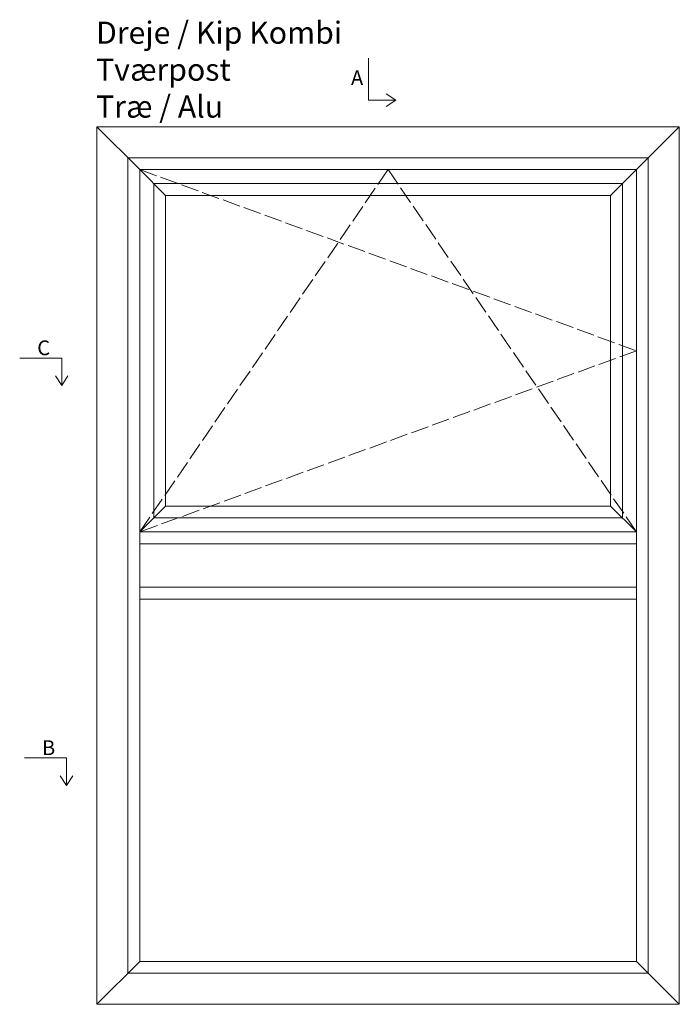
# Model space of a CAD drawing. Units: millimetres. Extents: x -3888 to 4269, y 592 to 1824.
# Drawn here: x -3888 to -3442, y 1157 to 1824 of the extents above; entities that cross this region are included whole.
import ezdxf

# ---------------------------------------------------------------- set-up
doc = ezdxf.new("R2010")
doc.units = ezdxf.units.MM
doc.linetypes.add('ACAD_ISO02W100', pattern=[15, 12, -3])
doc.styles.get("Standard").update_dxf_attribs({"font": 'txt.shx', "height": 5})
doc.styles.add('std_tollerancer', font='arial.ttf', dxfattribs={"height": 2})

# ---------------------------------------------------------------- blocks, each defined once
blk = doc.blocks.new('A$Cb9b87cea')
at = {"lineweight": 9}
for q in [(0, 6.58), (8.52, 6.58)]:
    blk.add_line((4.26, 0), q, dxfattribs=at)
blk.add_lwpolyline([(32.65, 18.66), (4.26, 18.66), (4.26, 0)], dxfattribs=at)

msp = doc.modelspace()

# ---------------------------------------------------------------- linework, layer by layer
at = {"lineweight": 9}
for p, q in [((-3807.2449, 1722.0806), (-3836.2449, 1751.0806)), ((-3471.2449, 1722.0806), (-3442.2449, 1751.0806)), ((-3807.2449, 1722.0806), (-3471.2449, 1722.0806)), ((-3807.2449, 1186.0806), (-3807.2449, 1722.0806)), ((-3789.7449, 1704.5806), (-3807.2449, 1722.0806)), ((-3488.7449, 1704.5806), (-3471.2449, 1722.0806)), ((-3471.2449, 1722.0806), (-3480.7449, 1712.5806)), ((-3471.2449, 1722.0806), (-3471.2449, 1186.0806)), ((-3797.7449, 1712.5806), (-3480.7449, 1712.5806)), ((-3797.7449, 1486.3306), (-3797.7449, 1712.5806)), ((-3480.7449, 1712.5806), (-3480.7449, 1486.3306)), ((-3789.7449, 1704.5806), (-3488.7449, 1704.5806)), ((-3789.7449, 1494.3306), (-3789.7449, 1704.5806)), ((-3488.7449, 1704.5806), (-3488.7449, 1494.3306)), ((-3789.7449, 1494.3306), (-3807.2449, 1476.8306)), ((-3488.7449, 1494.3306), (-3789.7449, 1494.3306)), ((-3488.7449, 1494.3306), (-3471.2449, 1476.8306)), ((-3480.7449, 1486.3306), (-3797.7449, 1486.3306)), ((-3471.2449, 1476.8306), (-3807.2449, 1476.8306)), ((-3471.2449, 1468.8306), (-3807.2449, 1468.8306)), ((-3471.2449, 1439.3306), (-3807.2449, 1439.3306)), ((-3471.2449, 1431.3306), (-3807.2449, 1431.3306)), ((-3807.2449, 1186.0806), (-3836.2449, 1157.0806)), ((-3471.2449, 1186.0806), (-3807.2449, 1186.0806)), ((-3471.2449, 1186.0806), (-3442.2449, 1157.0806))]:
    msp.add_line(p, q, dxfattribs=at)
at = {"color": 8, "linetype": 'ACAD_ISO02W100', "lineweight": 9}
for p, q in [((-3807.2449, 1722.0806), (-3471.2449, 1599.4556)), ((-3807.2449, 1476.8306), (-3639.2449, 1722.0806)), ((-3639.2449, 1722.0806), (-3471.2449, 1476.8306)), ((-3471.2449, 1599.4556), (-3807.2449, 1476.8306))]:
    msp.add_line(p, q, dxfattribs=at)
at = {"lineweight": 9}
for points in [[(-3836.2449, 1751.0806), (-3442.2449, 1751.0806), (-3442.2449, 1157.0806), (-3836.2449, 1157.0806)], [(-3815.2449, 1730.0806), (-3463.2449, 1730.0806), (-3463.2449, 1178.0806), (-3815.2449, 1178.0806)]]:
    msp.add_lwpolyline(points, close=True, dxfattribs=at)

# ---------------------------------------------------------------- block references
at = {"lineweight": 9, "rotation": 90.00000000000001}
msp.add_blockref('A$Cb9b87cea', (-3633.9307, 1764.8082), dxfattribs=at)
at = {"lineweight": 9, "xscale": -1}
for p in [(-3855.8028, 1575.8415), (-3852.5775, 1305.1647)]:
    msp.add_blockref('A$Cb9b87cea', p, dxfattribs=at)

# ---------------------------------------------------------------- texts
at = {"lineweight": 9, "insert": (-3836.8194, 1822.2547), "char_height": 15, "attachment_point": 1, "style": 'std_tollerancer'}
msp.add_mtext_dynamic_manual_height_columns('Dreje / Kip Kombi Tværpost\\PTræ / Alu', width=262.224027, gutter_width=25, heights=[72.4598], dxfattribs=at)
at = {"lineweight": 9, "char_height": 10, "attachment_point": 1}
for s, insert in [('A', (-3664.3478, 1789.2524)), ('C', (-3876.611, 1606.4449)), ('B', (-3873.3857, 1335.7682))]:
    msp.add_mtext(s, dxfattribs=dict(at, insert=insert))

doc.saveas('drawing.dxf')
